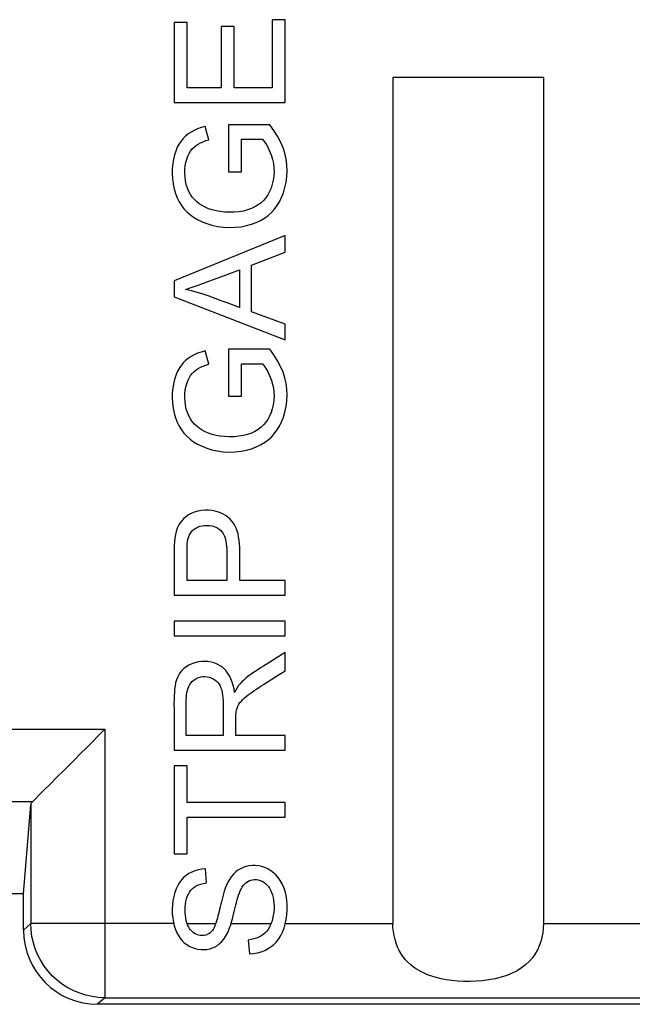
# Model space of a CAD drawing. Units: millimetres. Extents: x -33 to 34.3, y -24.9 to 24.1.
# Drawn here: x -7.7 to -1, y -18.9 to -8.3 of the extents above; entities that cross this region are included whole.
import ezdxf

# ---------------------------------------------------------------- set-up
doc = ezdxf.new("R2010")
doc.units = ezdxf.units.MM
doc.header["$LTSCALE"] = 16.335
doc.layers.get('0').update_dxf_attribs({"linetype": 'CONTINUOUS'})
doc.layers.add('ASSI', color=7, linetype='CONTINUOUS')

msp = doc.modelspace()

# ---------------------------------------------------------------- linework, layer by layer
at = {"color": 7, "linetype": 'CONTINUOUS'}
for p, q in [((-5.993, -8.316), (-5.993, -9.182)), ((-5.852, -8.316), (-5.993, -8.316)), ((-5.852, -9.023), (-5.852, -8.316)), ((-5.484, -8.361), (-5.484, -9.023)), ((-5.343, -8.361), (-5.484, -8.361)), ((-5.343, -9.023), (-5.343, -8.361)), ((-4.793, -8.287), (-4.934, -8.287)), ((-4.934, -8.287), (-4.934, -9.023)), ((-4.793, -9.182), (-4.793, -8.287)), ((-2.006, -8.909), (-3.631, -8.909)), ((-3.631, -8.909), (-3.631, -18.038)), ((-2.006, -8.909), (-2.006, -18.038)), ((-5.484, -9.023), (-5.852, -9.023)), ((-4.934, -9.023), (-5.343, -9.023)), ((-5.993, -9.182), (-4.793, -9.182)), ((-5.618, -9.582), (-5.657, -9.438)), ((-5.405, -9.42), (-5.405, -9.928)), ((-4.96, -9.42), (-5.405, -9.42)), ((-5.264, -9.576), (-5.039, -9.576)), ((-5.264, -9.928), (-5.264, -9.576)), ((-5.405, -9.928), (-5.264, -9.928)), ((-4.793, -10.615), (-5.993, -11.104)), ((-4.793, -10.796), (-4.793, -10.615)), ((-5.157, -10.935), (-4.793, -10.796)), ((-5.157, -11.44), (-5.157, -10.935)), ((-5.286, -10.984), (-5.286, -11.393)), ((-5.993, -11.104), (-5.993, -11.278)), ((-5.993, -11.278), (-4.793, -11.739)), ((-5.286, -11.393), (-5.42, -11.343)), ((-4.793, -11.57), (-5.157, -11.44)), ((-4.793, -11.739), (-4.793, -11.57)), ((-5.618, -12.003), (-5.657, -11.86)), ((-4.96, -11.842), (-5.405, -11.842)), ((-5.405, -11.842), (-5.405, -12.35)), ((-5.264, -11.998), (-5.039, -11.998)), ((-5.264, -12.35), (-5.264, -11.998)), ((-5.405, -12.35), (-5.264, -12.35)), ((-5.993, -14.091), (-5.993, -14.185)), ((-5.852, -14.336), (-5.852, -14.109)), ((-5.993, -14.185), (-5.993, -14.495)), ((-5.283, -14.336), (-5.283, -14.194)), ((-5.423, -14.336), (-5.852, -14.336)), ((-4.793, -14.336), (-5.283, -14.336)), ((-4.793, -14.495), (-4.793, -14.336)), ((-5.993, -14.495), (-4.793, -14.495)), ((-4.793, -14.775), (-5.993, -14.775)), ((-5.993, -14.775), (-5.993, -14.934)), ((-4.793, -14.934), (-4.793, -14.775)), ((-5.993, -14.934), (-4.793, -14.934)), ((-4.793, -15.31), (-4.793, -15.112)), ((-5.026, -15.458), (-4.886, -15.369)), ((-4.886, -15.369), (-4.793, -15.31)), ((-5.993, -15.742), (-5.993, -16.168)), ((-5.326, -15.869), (-5.326, -15.851)), ((-5.326, -16.008), (-5.326, -15.869)), ((-5.464, -16.008), (-5.861, -16.008)), ((-4.793, -16.008), (-5.326, -16.008)), ((-4.793, -16.168), (-4.793, -16.008)), ((-5.993, -16.168), (-4.793, -16.168)), ((-7.173, -16.374), (-7.062, -16.263)), ((-5.852, -16.335), (-5.993, -16.335)), ((-5.993, -16.335), (-5.993, -17.285)), ((-5.852, -16.731), (-5.852, -16.335)), ((-7.42, -16.622), (-7.313, -16.515)), ((-7.522, -16.724), (-7.42, -16.622)), ((-7.619, -17.716), (-7.54, -16.756)), ((-4.793, -16.731), (-5.852, -16.731)), ((-4.793, -16.89), (-4.793, -16.731)), ((-5.852, -16.89), (-4.793, -16.89)), ((-5.852, -17.285), (-5.852, -16.89)), ((-5.993, -17.285), (-5.852, -17.285)), ((-5.643, -17.599), (-5.655, -17.446)), ((-7.619, -17.716), (-11.518, -17.716)), ((-7.619, -18.109), (-7.619, -17.716)), ((-5.354, -17.954), (-5.34, -17.893)), ((-5.192, -18.216), (-5.179, -18.365)), ((0.932, -18.909), (-6.819, -18.909))]:
    msp.add_line(p, q, dxfattribs=at)
at = {"color": 250, "linetype": 'CONTINUOUS'}
for p, q in [((-9.55, -15.941), (-6.74, -15.941)), ((-6.74, -15.941), (-6.74, -18.838)), ((-7.522, -16.724), (-9.23, -16.724)), ((-7.54, -16.756), (-7.54, -18.038)), ((-7.54, -18.038), (-7.619, -18.109)), ((-5.998, -18.038), (-7.54, -18.038)), ((-5.853, -18.038), (-5.544, -18.038)), ((-5.378, -18.038), (-4.946, -18.038)), ((-4.792, -18.038), (-3.631, -18.038)), ((-2.006, -18.038), (-0.541, -18.038)), ((-6.74, -18.838), (-6.819, -18.909)), ((-6.74, -18.838), (0.853, -18.838))]:
    msp.add_line(p, q, dxfattribs=at)
at = {"color": 7, "linetype": 'CONTINUOUS'}
for points in [[(-5.657, -9.438), (-5.7, -9.45), (-5.739, -9.465), (-5.776, -9.481), (-5.81, -9.499), (-5.841, -9.519), (-5.869, -9.542), (-5.895, -9.568), (-5.918, -9.596), (-5.939, -9.628), (-5.958, -9.664), (-5.975, -9.704), (-5.989, -9.746), (-6, -9.792), (-6.008, -9.84), (-6.012, -9.891), (-6.013, -9.946), (-6.01, -10.002), (-6.003, -10.057), (-5.992, -10.11), (-5.976, -10.161), (-5.958, -10.208), (-5.937, -10.251), (-5.913, -10.29), (-5.886, -10.326), (-5.855, -10.359), (-5.82, -10.39), (-5.782, -10.418), (-5.739, -10.444), (-5.691, -10.467), (-5.64, -10.487), (-5.584, -10.504), (-5.524, -10.518), (-5.462, -10.526), (-5.398, -10.529), (-5.332, -10.527), (-5.269, -10.521), (-5.211, -10.509)], [(-5.211, -10.509), (-5.156, -10.493), (-5.106, -10.474), (-5.06, -10.452), (-5.017, -10.427), (-4.979, -10.398), (-4.943, -10.367), (-4.912, -10.333), (-4.883, -10.294), (-4.856, -10.252), (-4.832, -10.205), (-4.812, -10.154), (-4.796, -10.098), (-4.783, -10.039), (-4.775, -9.978), (-4.773, -9.916), (-4.776, -9.853), (-4.784, -9.79), (-4.798, -9.728), (-4.817, -9.668), (-4.843, -9.606), (-4.876, -9.545), (-4.915, -9.483), (-4.96, -9.42)], [(-5.796, -10.201), (-5.816, -10.172), (-5.834, -10.139), (-5.849, -10.104), (-5.861, -10.066), (-5.87, -10.025), (-5.875, -9.983), (-5.877, -9.941), (-5.877, -9.901), (-5.873, -9.862), (-5.866, -9.826), (-5.857, -9.792), (-5.845, -9.76), (-5.831, -9.732), (-5.815, -9.706), (-5.797, -9.682), (-5.778, -9.662), (-5.756, -9.644), (-5.733, -9.629), (-5.707, -9.615), (-5.68, -9.603), (-5.65, -9.592), (-5.618, -9.582)], [(-5.039, -9.576), (-5.02, -9.6), (-5.002, -9.627), (-4.985, -9.656), (-4.969, -9.688), (-4.954, -9.721), (-4.942, -9.757), (-4.931, -9.796), (-4.921, -9.837), (-4.916, -9.88), (-4.914, -9.926), (-4.917, -9.974), (-4.923, -10.02), (-4.933, -10.063), (-4.946, -10.104), (-4.963, -10.142), (-4.981, -10.177), (-5.003, -10.208), (-5.027, -10.236), (-5.054, -10.262), (-5.085, -10.286), (-5.12, -10.306), (-5.158, -10.324), (-5.2, -10.339), (-5.245, -10.351), (-5.294, -10.359), (-5.346, -10.364), (-5.397, -10.365), (-5.446, -10.363), (-5.494, -10.358), (-5.539, -10.35), (-5.582, -10.34), (-5.621, -10.326), (-5.658, -10.311), (-5.691, -10.293), (-5.722, -10.273), (-5.749, -10.251), (-5.774, -10.227), (-5.796, -10.201)], [(-5.487, -11.06), (-5.421, -11.035), (-5.286, -10.984)], [(-5.869, -11.196), (-5.807, -11.176), (-5.745, -11.155), (-5.681, -11.133), (-5.617, -11.109), (-5.487, -11.06)], [(-5.614, -11.27), (-5.678, -11.248), (-5.742, -11.229), (-5.805, -11.211), (-5.869, -11.196)], [(-5.42, -11.343), (-5.486, -11.319), (-5.614, -11.27)], [(-5.657, -11.86), (-5.7, -11.872), (-5.739, -11.886), (-5.776, -11.903), (-5.81, -11.921), (-5.841, -11.941), (-5.869, -11.964), (-5.895, -11.989), (-5.918, -12.018), (-5.939, -12.05), (-5.958, -12.086), (-5.975, -12.126), (-5.989, -12.168), (-6, -12.214), (-6.008, -12.262), (-6.012, -12.313), (-6.013, -12.368), (-6.01, -12.424), (-6.003, -12.479), (-5.992, -12.532), (-5.976, -12.583), (-5.958, -12.63), (-5.937, -12.672), (-5.913, -12.711), (-5.886, -12.748), (-5.855, -12.781), (-5.82, -12.812), (-5.782, -12.84), (-5.739, -12.866), (-5.691, -12.889), (-5.64, -12.909), (-5.584, -12.926), (-5.524, -12.939), (-5.462, -12.948), (-5.398, -12.951), (-5.332, -12.949), (-5.269, -12.942), (-5.211, -12.931)], [(-5.211, -12.931), (-5.156, -12.915), (-5.106, -12.896), (-5.06, -12.874), (-5.017, -12.848), (-4.979, -12.82), (-4.943, -12.789), (-4.912, -12.754), (-4.883, -12.716), (-4.856, -12.673), (-4.832, -12.626), (-4.812, -12.576), (-4.796, -12.52), (-4.783, -12.46), (-4.775, -12.399), (-4.773, -12.338), (-4.776, -12.274), (-4.784, -12.212), (-4.798, -12.15), (-4.817, -12.089), (-4.843, -12.028), (-4.876, -11.966), (-4.915, -11.904), (-4.96, -11.842)], [(-5.039, -11.998), (-5.02, -12.022), (-5.002, -12.049), (-4.985, -12.078), (-4.969, -12.11), (-4.954, -12.143), (-4.942, -12.179), (-4.931, -12.218), (-4.921, -12.258), (-4.916, -12.301), (-4.914, -12.348), (-4.917, -12.396), (-4.923, -12.442), (-4.933, -12.485), (-4.946, -12.526), (-4.963, -12.564), (-4.981, -12.599), (-5.003, -12.63), (-5.027, -12.658), (-5.054, -12.684), (-5.085, -12.708), (-5.12, -12.728), (-5.158, -12.746), (-5.2, -12.761), (-5.245, -12.773), (-5.294, -12.781), (-5.346, -12.786), (-5.397, -12.787), (-5.446, -12.785), (-5.494, -12.78), (-5.539, -12.772), (-5.582, -12.761), (-5.621, -12.748), (-5.658, -12.732), (-5.691, -12.715), (-5.722, -12.695), (-5.749, -12.673), (-5.774, -12.649), (-5.796, -12.623)], [(-5.796, -12.623), (-5.816, -12.594), (-5.834, -12.561), (-5.849, -12.525), (-5.861, -12.488), (-5.87, -12.447), (-5.875, -12.405), (-5.877, -12.363), (-5.877, -12.323), (-5.873, -12.284), (-5.866, -12.248), (-5.857, -12.214), (-5.845, -12.182), (-5.831, -12.153), (-5.815, -12.127), (-5.797, -12.104), (-5.778, -12.084), (-5.756, -12.066), (-5.733, -12.051), (-5.707, -12.037), (-5.68, -12.025), (-5.65, -12.013), (-5.618, -12.003)], [(-5.283, -14.194), (-5.282, -14.105), (-5.283, -14.062), (-5.283, -14.02), (-5.284, -13.98), (-5.286, -13.941), (-5.29, -13.903), (-5.296, -13.868), (-5.303, -13.834), (-5.312, -13.802), (-5.324, -13.772), (-5.337, -13.744), (-5.351, -13.719), (-5.368, -13.697), (-5.387, -13.677), (-5.408, -13.658), (-5.431, -13.641), (-5.456, -13.626), (-5.484, -13.612), (-5.515, -13.599), (-5.548, -13.589), (-5.584, -13.583), (-5.622, -13.579), (-5.661, -13.578), (-5.7, -13.582), (-5.738, -13.589), (-5.775, -13.6), (-5.808, -13.613), (-5.839, -13.63), (-5.867, -13.649), (-5.891, -13.67), (-5.911, -13.692), (-5.93, -13.717), (-5.946, -13.744), (-5.959, -13.774), (-5.97, -13.807), (-5.978, -13.842), (-5.985, -13.88), (-5.989, -13.919), (-5.992, -13.96), (-5.993, -14.002), (-5.993, -14.046), (-5.993, -14.091)], [(-5.852, -14.022), (-5.852, -13.995), (-5.851, -13.968), (-5.85, -13.943), (-5.848, -13.918), (-5.845, -13.894), (-5.839, -13.872), (-5.831, -13.851), (-5.821, -13.832), (-5.808, -13.815), (-5.793, -13.799), (-5.776, -13.784), (-5.757, -13.772), (-5.736, -13.761), (-5.714, -13.752), (-5.689, -13.747), (-5.662, -13.743), (-5.636, -13.742), (-5.611, -13.744), (-5.585, -13.748), (-5.562, -13.754), (-5.541, -13.763), (-5.521, -13.773), (-5.503, -13.785), (-5.488, -13.799), (-5.475, -13.814), (-5.463, -13.831), (-5.453, -13.85), (-5.445, -13.871), (-5.438, -13.892), (-5.433, -13.915), (-5.429, -13.94), (-5.426, -13.965), (-5.424, -13.992), (-5.424, -14.019), (-5.423, -14.048), (-5.423, -14.077), (-5.423, -14.106), (-5.423, -14.336)], [(-5.852, -14.109), (-5.852, -14.079), (-5.852, -14.022)], [(-4.793, -15.112), (-5.028, -15.261), (-5.059, -15.28), (-5.088, -15.299), (-5.117, -15.318), (-5.145, -15.336), (-5.171, -15.355), (-5.196, -15.373), (-5.219, -15.392), (-5.241, -15.412), (-5.261, -15.431), (-5.279, -15.45), (-5.296, -15.471), (-5.312, -15.495), (-5.326, -15.52), (-5.34, -15.546)], [(-5.34, -15.546), (-5.346, -15.506), (-5.355, -15.468), (-5.366, -15.432), (-5.379, -15.398), (-5.394, -15.367), (-5.411, -15.339), (-5.43, -15.313), (-5.452, -15.291), (-5.475, -15.27), (-5.501, -15.253), (-5.529, -15.238), (-5.56, -15.225), (-5.592, -15.217), (-5.626, -15.211), (-5.661, -15.209), (-5.697, -15.21), (-5.734, -15.216), (-5.769, -15.224), (-5.802, -15.236), (-5.834, -15.251), (-5.862, -15.269), (-5.887, -15.287), (-5.908, -15.308), (-5.927, -15.331), (-5.943, -15.356), (-5.956, -15.382), (-5.967, -15.41), (-5.976, -15.441), (-5.982, -15.474), (-5.987, -15.508), (-5.99, -15.544), (-5.992, -15.581), (-5.993, -15.62), (-5.994, -15.66), (-5.993, -15.742)], [(-5.861, -15.652), (-5.861, -15.624), (-5.86, -15.597), (-5.858, -15.57), (-5.854, -15.546), (-5.849, -15.522), (-5.842, -15.499), (-5.834, -15.479), (-5.824, -15.46), (-5.813, -15.443), (-5.8, -15.428), (-5.784, -15.414), (-5.767, -15.401), (-5.748, -15.391), (-5.728, -15.383), (-5.706, -15.377), (-5.684, -15.374), (-5.661, -15.373), (-5.636, -15.375), (-5.613, -15.38), (-5.591, -15.387), (-5.571, -15.397), (-5.552, -15.409), (-5.535, -15.422), (-5.52, -15.438), (-5.507, -15.455), (-5.496, -15.475), (-5.487, -15.497), (-5.479, -15.521), (-5.473, -15.546), (-5.469, -15.573), (-5.466, -15.601), (-5.464, -15.63), (-5.464, -15.66)], [(-5.32, -15.736), (-5.313, -15.714), (-5.305, -15.692), (-5.294, -15.672), (-5.282, -15.654), (-5.267, -15.637), (-5.251, -15.62), (-5.234, -15.604), (-5.214, -15.588), (-5.194, -15.572), (-5.172, -15.556), (-5.15, -15.54), (-5.127, -15.524), (-5.103, -15.508), (-5.078, -15.492), (-5.053, -15.475), (-5.026, -15.458)], [(-5.861, -16.008), (-5.861, -15.71), (-5.861, -15.652)], [(-5.464, -15.66), (-5.463, -15.723), (-5.463, -15.756), (-5.464, -16.008)], [(-5.326, -15.851), (-5.326, -15.816), (-5.326, -15.799), (-5.325, -15.783), (-5.324, -15.767), (-5.322, -15.751), (-5.32, -15.736)], [(-7.062, -16.263), (-7.003, -16.204), (-6.94, -16.142), (-6.875, -16.077), (-6.808, -16.01), (-6.74, -15.941)], [(-7.313, -16.515), (-7.27, -16.471), (-7.173, -16.374)], [(-5.151, -17.412), (-5.184, -17.415), (-5.217, -17.422), (-5.248, -17.433), (-5.277, -17.446), (-5.304, -17.462), (-5.329, -17.482), (-5.353, -17.505), (-5.375, -17.532), (-5.395, -17.561), (-5.412, -17.591), (-5.427, -17.624), (-5.44, -17.656), (-5.451, -17.687), (-5.459, -17.717), (-5.467, -17.746), (-5.475, -17.775), (-5.482, -17.803), (-5.489, -17.83), (-5.495, -17.856), (-5.501, -17.882), (-5.507, -17.907), (-5.513, -17.932), (-5.519, -17.955), (-5.525, -17.978), (-5.531, -18), (-5.538, -18.021), (-5.545, -18.041), (-5.552, -18.061), (-5.56, -18.079), (-5.569, -18.096), (-5.58, -18.112), (-5.591, -18.126), (-5.604, -18.138), (-5.619, -18.148), (-5.635, -18.156), (-5.652, -18.162), (-5.671, -18.166), (-5.691, -18.167), (-5.711, -18.166), (-5.729, -18.163), (-5.748, -18.157), (-5.766, -18.148), (-5.783, -18.137), (-5.799, -18.123), (-5.814, -18.107), (-5.827, -18.09), (-5.839, -18.071), (-5.848, -18.05), (-5.856, -18.028), (-5.862, -18.003), (-5.867, -17.977), (-5.87, -17.95), (-5.872, -17.921), (-5.872, -17.892), (-5.872, -17.861), (-5.869, -17.829), (-5.865, -17.799)], [(-5.179, -18.365), (-5.134, -18.361), (-5.092, -18.354), (-5.052, -18.343), (-5.014, -18.327), (-4.978, -18.308), (-4.945, -18.286), (-4.915, -18.262), (-4.888, -18.234), (-4.863, -18.203), (-4.841, -18.168), (-4.822, -18.13), (-4.806, -18.088), (-4.793, -18.043), (-4.784, -17.994), (-4.777, -17.944), (-4.774, -17.891), (-4.773, -17.837), (-4.777, -17.785), (-4.784, -17.736), (-4.795, -17.69), (-4.81, -17.648), (-4.827, -17.609), (-4.847, -17.573), (-4.869, -17.541), (-4.894, -17.513), (-4.92, -17.489), (-4.949, -17.468), (-4.98, -17.449), (-5.013, -17.434), (-5.047, -17.423), (-5.081, -17.415), (-5.116, -17.412), (-5.151, -17.412)], [(-5.655, -17.446), (-5.695, -17.45), (-5.733, -17.457), (-5.769, -17.468), (-5.803, -17.482), (-5.835, -17.499), (-5.864, -17.519), (-5.89, -17.542), (-5.913, -17.567), (-5.935, -17.596), (-5.954, -17.628), (-5.971, -17.664), (-5.985, -17.702), (-5.997, -17.745), (-6.005, -17.79), (-6.011, -17.836), (-6.013, -17.883), (-6.012, -17.932), (-6.008, -17.978), (-6.001, -18.021), (-5.991, -18.062), (-5.979, -18.101), (-5.964, -18.136), (-5.947, -18.168), (-5.927, -18.197), (-5.906, -18.223), (-5.883, -18.245), (-5.857, -18.265), (-5.829, -18.282), (-5.799, -18.296), (-5.767, -18.307), (-5.735, -18.315), (-5.702, -18.319), (-5.669, -18.319), (-5.638, -18.316)], [(-5.865, -17.799), (-5.858, -17.771), (-5.85, -17.745), (-5.839, -17.72), (-5.827, -17.698), (-5.812, -17.679), (-5.795, -17.661), (-5.775, -17.645), (-5.753, -17.631), (-5.729, -17.62), (-5.703, -17.611), (-5.674, -17.604), (-5.643, -17.599)], [(-5.34, -17.893), (-5.325, -17.836), (-5.318, -17.809), (-5.311, -17.782), (-5.304, -17.757), (-5.297, -17.732), (-5.288, -17.708), (-5.279, -17.686), (-5.269, -17.665), (-5.258, -17.645), (-5.246, -17.627), (-5.233, -17.611), (-5.218, -17.598), (-5.202, -17.587), (-5.185, -17.577), (-5.166, -17.57), (-5.147, -17.566), (-5.126, -17.564), (-5.105, -17.564), (-5.084, -17.567), (-5.063, -17.573), (-5.043, -17.581), (-5.024, -17.592), (-5.006, -17.605), (-4.99, -17.62), (-4.975, -17.637), (-4.962, -17.657), (-4.951, -17.679), (-4.94, -17.703), (-4.932, -17.729), (-4.925, -17.756), (-4.919, -17.785), (-4.916, -17.815), (-4.914, -17.848), (-4.914, -17.882), (-4.916, -17.916), (-4.922, -17.951), (-4.929, -17.985)], [(-5.638, -18.316), (-5.607, -18.31), (-5.578, -18.301), (-5.551, -18.288), (-5.525, -18.273), (-5.501, -18.254), (-5.478, -18.232), (-5.457, -18.207), (-5.437, -18.179), (-5.421, -18.149), (-5.406, -18.117), (-5.393, -18.084), (-5.381, -18.051), (-5.372, -18.018), (-5.363, -17.985), (-5.354, -17.954)], [(-4.929, -17.985), (-4.939, -18.018), (-4.951, -18.048), (-4.964, -18.076), (-4.979, -18.101), (-4.996, -18.123), (-5.014, -18.142), (-5.034, -18.159), (-5.056, -18.174), (-5.079, -18.186), (-5.104, -18.196), (-5.131, -18.204), (-5.161, -18.211), (-5.192, -18.216)], [(-2.006, -18.038), (-2.008, -18.088), (-2.013, -18.137), (-2.022, -18.185), (-2.035, -18.232), (-2.051, -18.278), (-2.071, -18.322), (-2.096, -18.365), (-2.125, -18.407), (-2.159, -18.446), (-2.199, -18.483), (-2.243, -18.517), (-2.291, -18.547), (-2.344, -18.574), (-2.402, -18.598), (-2.463, -18.617), (-2.527, -18.633), (-2.594, -18.646), (-2.663, -18.655), (-2.731, -18.66), (-2.8, -18.662), (-2.867, -18.662), (-2.932, -18.658), (-2.994, -18.652), (-3.054, -18.644), (-3.11, -18.633), (-3.163, -18.62), (-3.212, -18.606), (-3.257, -18.59), (-3.299, -18.571), (-3.338, -18.552), (-3.375, -18.531), (-3.408, -18.508), (-3.439, -18.483), (-3.468, -18.456), (-3.495, -18.428), (-3.519, -18.397), (-3.542, -18.364), (-3.563, -18.328), (-3.581, -18.291), (-3.596, -18.251), (-3.608, -18.21), (-3.618, -18.168), (-3.625, -18.125), (-3.63, -18.082), (-3.631, -18.038)]]:
    msp.add_lwpolyline(points, dxfattribs=at)
at = {"color": 250, "linetype": 'CONTINUOUS'}
msp.add_lwpolyline([(-6.74, -18.838), (-6.809, -18.835), (-6.878, -18.826), (-6.945, -18.811), (-7.012, -18.79), (-7.077, -18.763), (-7.139, -18.731), (-7.198, -18.694), (-7.253, -18.651), (-7.305, -18.604), (-7.352, -18.553), (-7.395, -18.497), (-7.432, -18.438), (-7.464, -18.377), (-7.491, -18.312), (-7.512, -18.245), (-7.528, -18.177), (-7.537, -18.108), (-7.54, -18.038)], dxfattribs=at)
at = {"color": 7, "linetype": 'CONTINUOUS'}
for centre, major_axis, ratio, start_param, end_param in [((-6.74, -16.759), (0.8, 0), 0.212557, 2.932153, 3.124139), ((-6.818, -18.109), (0.595, 0.535), 0.999724, 2.408924, 3.979446)]:
    msp.add_ellipse(centre, major_axis=major_axis, ratio=ratio, start_param=start_param, end_param=end_param, dxfattribs=at)
at = {"layer": 'ASSI', "color": 7, "linetype": 'CONTINUOUS'}
for p, q in [((-5.993, -8.316), (-5.993, -9.182)), ((-5.852, -8.316), (-5.993, -8.316)), ((-5.852, -9.023), (-5.852, -8.316)), ((-5.484, -8.361), (-5.484, -9.023)), ((-5.343, -8.361), (-5.484, -8.361)), ((-5.343, -9.023), (-5.343, -8.361)), ((-4.793, -8.287), (-4.934, -8.287)), ((-4.934, -8.287), (-4.934, -9.023)), ((-4.793, -9.182), (-4.793, -8.287)), ((-2.006, -8.909), (-3.631, -8.909)), ((-3.631, -8.909), (-3.631, -18.038)), ((-2.006, -8.909), (-2.006, -18.038)), ((-5.484, -9.023), (-5.852, -9.023)), ((-4.934, -9.023), (-5.343, -9.023)), ((-5.993, -9.182), (-4.793, -9.182)), ((-5.618, -9.582), (-5.657, -9.438)), ((-5.405, -9.42), (-5.405, -9.928)), ((-4.96, -9.42), (-5.405, -9.42)), ((-5.264, -9.576), (-5.039, -9.576)), ((-5.264, -9.928), (-5.264, -9.576)), ((-5.405, -9.928), (-5.264, -9.928)), ((-4.793, -10.615), (-5.993, -11.104)), ((-4.793, -10.796), (-4.793, -10.615)), ((-5.157, -10.935), (-4.793, -10.796)), ((-5.157, -11.44), (-5.157, -10.935)), ((-5.286, -10.984), (-5.286, -11.393)), ((-5.993, -11.104), (-5.993, -11.278)), ((-5.993, -11.278), (-4.793, -11.739)), ((-5.286, -11.393), (-5.42, -11.343)), ((-4.793, -11.57), (-5.157, -11.44)), ((-4.793, -11.739), (-4.793, -11.57)), ((-5.618, -12.003), (-5.657, -11.86)), ((-4.96, -11.842), (-5.405, -11.842)), ((-5.405, -11.842), (-5.405, -12.35)), ((-5.264, -11.998), (-5.039, -11.998)), ((-5.264, -12.35), (-5.264, -11.998)), ((-5.405, -12.35), (-5.264, -12.35)), ((-5.993, -14.091), (-5.993, -14.185)), ((-5.852, -14.336), (-5.852, -14.109)), ((-5.993, -14.185), (-5.993, -14.495)), ((-5.283, -14.336), (-5.283, -14.194)), ((-5.423, -14.336), (-5.852, -14.336)), ((-4.793, -14.336), (-5.283, -14.336)), ((-4.793, -14.495), (-4.793, -14.336)), ((-5.993, -14.495), (-4.793, -14.495)), ((-4.793, -14.775), (-5.993, -14.775)), ((-5.993, -14.775), (-5.993, -14.934)), ((-4.793, -14.934), (-4.793, -14.775)), ((-5.993, -14.934), (-4.793, -14.934)), ((-4.793, -15.31), (-4.793, -15.112)), ((-5.026, -15.458), (-4.886, -15.369)), ((-4.886, -15.369), (-4.793, -15.31)), ((-5.993, -15.742), (-5.993, -16.168)), ((-5.326, -15.869), (-5.326, -15.851)), ((-5.326, -16.008), (-5.326, -15.869)), ((-5.464, -16.008), (-5.861, -16.008)), ((-4.793, -16.008), (-5.326, -16.008)), ((-4.793, -16.168), (-4.793, -16.008)), ((-5.993, -16.168), (-4.793, -16.168)), ((-7.173, -16.374), (-7.062, -16.263)), ((-5.852, -16.335), (-5.993, -16.335)), ((-5.993, -16.335), (-5.993, -17.285)), ((-5.852, -16.731), (-5.852, -16.335)), ((-7.42, -16.622), (-7.313, -16.515)), ((-7.522, -16.724), (-7.42, -16.622)), ((-7.619, -17.716), (-7.54, -16.756)), ((-4.793, -16.731), (-5.852, -16.731)), ((-4.793, -16.89), (-4.793, -16.731)), ((-5.852, -16.89), (-4.793, -16.89)), ((-5.852, -17.285), (-5.852, -16.89)), ((-5.993, -17.285), (-5.852, -17.285)), ((-5.643, -17.599), (-5.655, -17.446)), ((-7.619, -17.716), (-11.518, -17.716)), ((-7.619, -18.109), (-7.619, -17.716)), ((-5.354, -17.954), (-5.34, -17.893)), ((-5.192, -18.216), (-5.179, -18.365)), ((0.932, -18.909), (-6.819, -18.909))]:
    msp.add_line(p, q, dxfattribs=at)
at = {"layer": 'ASSI', "color": 250, "linetype": 'CONTINUOUS'}
for p, q in [((-9.55, -15.941), (-6.74, -15.941)), ((-6.74, -15.941), (-6.74, -18.838)), ((-7.522, -16.724), (-9.23, -16.724)), ((-7.54, -16.756), (-7.54, -18.038)), ((-7.54, -18.038), (-7.619, -18.109)), ((-5.998, -18.038), (-7.54, -18.038)), ((-5.853, -18.038), (-5.544, -18.038)), ((-5.378, -18.038), (-4.946, -18.038)), ((-4.792, -18.038), (-3.631, -18.038)), ((-2.006, -18.038), (-0.541, -18.038)), ((-6.74, -18.838), (-6.819, -18.909)), ((-6.74, -18.838), (0.853, -18.838))]:
    msp.add_line(p, q, dxfattribs=at)
at = {"layer": 'ASSI', "color": 7, "linetype": 'CONTINUOUS'}
for points in [[(-5.657, -9.438), (-5.7, -9.45), (-5.739, -9.465), (-5.776, -9.481), (-5.81, -9.499), (-5.841, -9.519), (-5.869, -9.542), (-5.895, -9.568), (-5.918, -9.596), (-5.939, -9.628), (-5.958, -9.664), (-5.975, -9.704), (-5.989, -9.746), (-6, -9.792), (-6.008, -9.84), (-6.012, -9.891), (-6.013, -9.946), (-6.01, -10.002), (-6.003, -10.057), (-5.992, -10.11), (-5.976, -10.161), (-5.958, -10.208), (-5.937, -10.251), (-5.913, -10.29), (-5.886, -10.326), (-5.855, -10.359), (-5.82, -10.39), (-5.782, -10.418), (-5.739, -10.444), (-5.691, -10.467), (-5.64, -10.487), (-5.584, -10.504), (-5.524, -10.518), (-5.462, -10.526), (-5.398, -10.529), (-5.332, -10.527), (-5.269, -10.521), (-5.211, -10.509)], [(-5.211, -10.509), (-5.156, -10.493), (-5.106, -10.474), (-5.06, -10.452), (-5.017, -10.427), (-4.979, -10.398), (-4.943, -10.367), (-4.912, -10.333), (-4.883, -10.294), (-4.856, -10.252), (-4.832, -10.205), (-4.812, -10.154), (-4.796, -10.098), (-4.783, -10.039), (-4.775, -9.978), (-4.773, -9.916), (-4.776, -9.853), (-4.784, -9.79), (-4.798, -9.728), (-4.817, -9.668), (-4.843, -9.606), (-4.876, -9.545), (-4.915, -9.483), (-4.96, -9.42)], [(-5.796, -10.201), (-5.816, -10.172), (-5.834, -10.139), (-5.849, -10.104), (-5.861, -10.066), (-5.87, -10.025), (-5.875, -9.983), (-5.877, -9.941), (-5.877, -9.901), (-5.873, -9.862), (-5.866, -9.826), (-5.857, -9.792), (-5.845, -9.76), (-5.831, -9.732), (-5.815, -9.706), (-5.797, -9.682), (-5.778, -9.662), (-5.756, -9.644), (-5.733, -9.629), (-5.707, -9.615), (-5.68, -9.603), (-5.65, -9.592), (-5.618, -9.582)], [(-5.039, -9.576), (-5.02, -9.6), (-5.002, -9.627), (-4.985, -9.656), (-4.969, -9.688), (-4.954, -9.721), (-4.942, -9.757), (-4.931, -9.796), (-4.921, -9.837), (-4.916, -9.88), (-4.914, -9.926), (-4.917, -9.974), (-4.923, -10.02), (-4.933, -10.063), (-4.946, -10.104), (-4.963, -10.142), (-4.981, -10.177), (-5.003, -10.208), (-5.027, -10.236), (-5.054, -10.262), (-5.085, -10.286), (-5.12, -10.306), (-5.158, -10.324), (-5.2, -10.339), (-5.245, -10.351), (-5.294, -10.359), (-5.346, -10.364), (-5.397, -10.365), (-5.446, -10.363), (-5.494, -10.358), (-5.539, -10.35), (-5.582, -10.34), (-5.621, -10.326), (-5.658, -10.311), (-5.691, -10.293), (-5.722, -10.273), (-5.749, -10.251), (-5.774, -10.227), (-5.796, -10.201)], [(-5.487, -11.06), (-5.421, -11.035), (-5.286, -10.984)], [(-5.869, -11.196), (-5.807, -11.176), (-5.745, -11.155), (-5.681, -11.133), (-5.617, -11.109), (-5.487, -11.06)], [(-5.614, -11.27), (-5.678, -11.248), (-5.742, -11.229), (-5.805, -11.211), (-5.869, -11.196)], [(-5.42, -11.343), (-5.486, -11.319), (-5.614, -11.27)], [(-5.657, -11.86), (-5.7, -11.872), (-5.739, -11.886), (-5.776, -11.903), (-5.81, -11.921), (-5.841, -11.941), (-5.869, -11.964), (-5.895, -11.989), (-5.918, -12.018), (-5.939, -12.05), (-5.958, -12.086), (-5.975, -12.126), (-5.989, -12.168), (-6, -12.214), (-6.008, -12.262), (-6.012, -12.313), (-6.013, -12.368), (-6.01, -12.424), (-6.003, -12.479), (-5.992, -12.532), (-5.976, -12.583), (-5.958, -12.63), (-5.937, -12.672), (-5.913, -12.711), (-5.886, -12.748), (-5.855, -12.781), (-5.82, -12.812), (-5.782, -12.84), (-5.739, -12.866), (-5.691, -12.889), (-5.64, -12.909), (-5.584, -12.926), (-5.524, -12.939), (-5.462, -12.948), (-5.398, -12.951), (-5.332, -12.949), (-5.269, -12.942), (-5.211, -12.931)], [(-5.211, -12.931), (-5.156, -12.915), (-5.106, -12.896), (-5.06, -12.874), (-5.017, -12.848), (-4.979, -12.82), (-4.943, -12.789), (-4.912, -12.754), (-4.883, -12.716), (-4.856, -12.673), (-4.832, -12.626), (-4.812, -12.576), (-4.796, -12.52), (-4.783, -12.46), (-4.775, -12.399), (-4.773, -12.338), (-4.776, -12.274), (-4.784, -12.212), (-4.798, -12.15), (-4.817, -12.089), (-4.843, -12.028), (-4.876, -11.966), (-4.915, -11.904), (-4.96, -11.842)], [(-5.039, -11.998), (-5.02, -12.022), (-5.002, -12.049), (-4.985, -12.078), (-4.969, -12.11), (-4.954, -12.143), (-4.942, -12.179), (-4.931, -12.218), (-4.921, -12.258), (-4.916, -12.301), (-4.914, -12.348), (-4.917, -12.396), (-4.923, -12.442), (-4.933, -12.485), (-4.946, -12.526), (-4.963, -12.564), (-4.981, -12.599), (-5.003, -12.63), (-5.027, -12.658), (-5.054, -12.684), (-5.085, -12.708), (-5.12, -12.728), (-5.158, -12.746), (-5.2, -12.761), (-5.245, -12.773), (-5.294, -12.781), (-5.346, -12.786), (-5.397, -12.787), (-5.446, -12.785), (-5.494, -12.78), (-5.539, -12.772), (-5.582, -12.761), (-5.621, -12.748), (-5.658, -12.732), (-5.691, -12.715), (-5.722, -12.695), (-5.749, -12.673), (-5.774, -12.649), (-5.796, -12.623)], [(-5.796, -12.623), (-5.816, -12.594), (-5.834, -12.561), (-5.849, -12.525), (-5.861, -12.488), (-5.87, -12.447), (-5.875, -12.405), (-5.877, -12.363), (-5.877, -12.323), (-5.873, -12.284), (-5.866, -12.248), (-5.857, -12.214), (-5.845, -12.182), (-5.831, -12.153), (-5.815, -12.127), (-5.797, -12.104), (-5.778, -12.084), (-5.756, -12.066), (-5.733, -12.051), (-5.707, -12.037), (-5.68, -12.025), (-5.65, -12.013), (-5.618, -12.003)], [(-5.283, -14.194), (-5.282, -14.105), (-5.283, -14.062), (-5.283, -14.02), (-5.284, -13.98), (-5.286, -13.941), (-5.29, -13.903), (-5.296, -13.868), (-5.303, -13.834), (-5.312, -13.802), (-5.324, -13.772), (-5.337, -13.744), (-5.351, -13.719), (-5.368, -13.697), (-5.387, -13.677), (-5.408, -13.658), (-5.431, -13.641), (-5.456, -13.626), (-5.484, -13.612), (-5.515, -13.599), (-5.548, -13.589), (-5.584, -13.583), (-5.622, -13.579), (-5.661, -13.578), (-5.7, -13.582), (-5.738, -13.589), (-5.775, -13.6), (-5.808, -13.613), (-5.839, -13.63), (-5.867, -13.649), (-5.891, -13.67), (-5.911, -13.692), (-5.93, -13.717), (-5.946, -13.744), (-5.959, -13.774), (-5.97, -13.807), (-5.978, -13.842), (-5.985, -13.88), (-5.989, -13.919), (-5.992, -13.96), (-5.993, -14.002), (-5.993, -14.046), (-5.993, -14.091)], [(-5.852, -14.022), (-5.852, -13.995), (-5.851, -13.968), (-5.85, -13.943), (-5.848, -13.918), (-5.845, -13.894), (-5.839, -13.872), (-5.831, -13.851), (-5.821, -13.832), (-5.808, -13.815), (-5.793, -13.799), (-5.776, -13.784), (-5.757, -13.772), (-5.736, -13.761), (-5.714, -13.752), (-5.689, -13.747), (-5.662, -13.743), (-5.636, -13.742), (-5.611, -13.744), (-5.585, -13.748), (-5.562, -13.754), (-5.541, -13.763), (-5.521, -13.773), (-5.503, -13.785), (-5.488, -13.799), (-5.475, -13.814), (-5.463, -13.831), (-5.453, -13.85), (-5.445, -13.871), (-5.438, -13.892), (-5.433, -13.915), (-5.429, -13.94), (-5.426, -13.965), (-5.424, -13.992), (-5.424, -14.019), (-5.423, -14.048), (-5.423, -14.077), (-5.423, -14.106), (-5.423, -14.336)], [(-5.852, -14.109), (-5.852, -14.079), (-5.852, -14.022)], [(-4.793, -15.112), (-5.028, -15.261), (-5.059, -15.28), (-5.088, -15.299), (-5.117, -15.318), (-5.145, -15.336), (-5.171, -15.355), (-5.196, -15.373), (-5.219, -15.392), (-5.241, -15.412), (-5.261, -15.431), (-5.279, -15.45), (-5.296, -15.471), (-5.312, -15.495), (-5.326, -15.52), (-5.34, -15.546)], [(-5.34, -15.546), (-5.346, -15.506), (-5.355, -15.468), (-5.366, -15.432), (-5.379, -15.398), (-5.394, -15.367), (-5.411, -15.339), (-5.43, -15.313), (-5.452, -15.291), (-5.475, -15.27), (-5.501, -15.253), (-5.529, -15.238), (-5.56, -15.225), (-5.592, -15.217), (-5.626, -15.211), (-5.661, -15.209), (-5.697, -15.21), (-5.734, -15.216), (-5.769, -15.224), (-5.802, -15.236), (-5.834, -15.251), (-5.862, -15.269), (-5.887, -15.287), (-5.908, -15.308), (-5.927, -15.331), (-5.943, -15.356), (-5.956, -15.382), (-5.967, -15.41), (-5.976, -15.441), (-5.982, -15.474), (-5.987, -15.508), (-5.99, -15.544), (-5.992, -15.581), (-5.993, -15.62), (-5.994, -15.66), (-5.993, -15.742)], [(-5.861, -15.652), (-5.861, -15.624), (-5.86, -15.597), (-5.858, -15.57), (-5.854, -15.546), (-5.849, -15.522), (-5.842, -15.499), (-5.834, -15.479), (-5.824, -15.46), (-5.813, -15.443), (-5.8, -15.428), (-5.784, -15.414), (-5.767, -15.401), (-5.748, -15.391), (-5.728, -15.383), (-5.706, -15.377), (-5.684, -15.374), (-5.661, -15.373), (-5.636, -15.375), (-5.613, -15.38), (-5.591, -15.387), (-5.571, -15.397), (-5.552, -15.409), (-5.535, -15.422), (-5.52, -15.438), (-5.507, -15.455), (-5.496, -15.475), (-5.487, -15.497), (-5.479, -15.521), (-5.473, -15.546), (-5.469, -15.573), (-5.466, -15.601), (-5.464, -15.63), (-5.464, -15.66)], [(-5.32, -15.736), (-5.313, -15.714), (-5.305, -15.692), (-5.294, -15.672), (-5.282, -15.654), (-5.267, -15.637), (-5.251, -15.62), (-5.234, -15.604), (-5.214, -15.588), (-5.194, -15.572), (-5.172, -15.556), (-5.15, -15.54), (-5.127, -15.524), (-5.103, -15.508), (-5.078, -15.492), (-5.053, -15.475), (-5.026, -15.458)], [(-5.861, -16.008), (-5.861, -15.71), (-5.861, -15.652)], [(-5.464, -15.66), (-5.463, -15.723), (-5.463, -15.756), (-5.464, -16.008)], [(-5.326, -15.851), (-5.326, -15.816), (-5.326, -15.799), (-5.325, -15.783), (-5.324, -15.767), (-5.322, -15.751), (-5.32, -15.736)], [(-7.062, -16.263), (-7.003, -16.204), (-6.94, -16.142), (-6.875, -16.077), (-6.808, -16.01), (-6.74, -15.941)], [(-7.313, -16.515), (-7.27, -16.471), (-7.173, -16.374)], [(-5.151, -17.412), (-5.184, -17.415), (-5.217, -17.422), (-5.248, -17.433), (-5.277, -17.446), (-5.304, -17.462), (-5.329, -17.482), (-5.353, -17.505), (-5.375, -17.532), (-5.395, -17.561), (-5.412, -17.591), (-5.427, -17.624), (-5.44, -17.656), (-5.451, -17.687), (-5.459, -17.717), (-5.467, -17.746), (-5.475, -17.775), (-5.482, -17.803), (-5.489, -17.83), (-5.495, -17.856), (-5.501, -17.882), (-5.507, -17.907), (-5.513, -17.932), (-5.519, -17.955), (-5.525, -17.978), (-5.531, -18), (-5.538, -18.021), (-5.545, -18.041), (-5.552, -18.061), (-5.56, -18.079), (-5.569, -18.096), (-5.58, -18.112), (-5.591, -18.126), (-5.604, -18.138), (-5.619, -18.148), (-5.635, -18.156), (-5.652, -18.162), (-5.671, -18.166), (-5.691, -18.167), (-5.711, -18.166), (-5.729, -18.163), (-5.748, -18.157), (-5.766, -18.148), (-5.783, -18.137), (-5.799, -18.123), (-5.814, -18.107), (-5.827, -18.09), (-5.839, -18.071), (-5.848, -18.05), (-5.856, -18.028), (-5.862, -18.003), (-5.867, -17.977), (-5.87, -17.95), (-5.872, -17.921), (-5.872, -17.892), (-5.872, -17.861), (-5.869, -17.829), (-5.865, -17.799)], [(-5.179, -18.365), (-5.134, -18.361), (-5.092, -18.354), (-5.052, -18.343), (-5.014, -18.327), (-4.978, -18.308), (-4.945, -18.286), (-4.915, -18.262), (-4.888, -18.234), (-4.863, -18.203), (-4.841, -18.168), (-4.822, -18.13), (-4.806, -18.088), (-4.793, -18.043), (-4.784, -17.994), (-4.777, -17.944), (-4.774, -17.891), (-4.773, -17.837), (-4.777, -17.785), (-4.784, -17.736), (-4.795, -17.69), (-4.81, -17.648), (-4.827, -17.609), (-4.847, -17.573), (-4.869, -17.541), (-4.894, -17.513), (-4.92, -17.489), (-4.949, -17.468), (-4.98, -17.449), (-5.013, -17.434), (-5.047, -17.423), (-5.081, -17.415), (-5.116, -17.412), (-5.151, -17.412)], [(-5.655, -17.446), (-5.695, -17.45), (-5.733, -17.457), (-5.769, -17.468), (-5.803, -17.482), (-5.835, -17.499), (-5.864, -17.519), (-5.89, -17.542), (-5.913, -17.567), (-5.935, -17.596), (-5.954, -17.628), (-5.971, -17.664), (-5.985, -17.702), (-5.997, -17.745), (-6.005, -17.79), (-6.011, -17.836), (-6.013, -17.883), (-6.012, -17.932), (-6.008, -17.978), (-6.001, -18.021), (-5.991, -18.062), (-5.979, -18.101), (-5.964, -18.136), (-5.947, -18.168), (-5.927, -18.197), (-5.906, -18.223), (-5.883, -18.245), (-5.857, -18.265), (-5.829, -18.282), (-5.799, -18.296), (-5.767, -18.307), (-5.735, -18.315), (-5.702, -18.319), (-5.669, -18.319), (-5.638, -18.316)], [(-5.865, -17.799), (-5.858, -17.771), (-5.85, -17.745), (-5.839, -17.72), (-5.827, -17.698), (-5.812, -17.679), (-5.795, -17.661), (-5.775, -17.645), (-5.753, -17.631), (-5.729, -17.62), (-5.703, -17.611), (-5.674, -17.604), (-5.643, -17.599)], [(-5.34, -17.893), (-5.325, -17.836), (-5.318, -17.809), (-5.311, -17.782), (-5.304, -17.757), (-5.297, -17.732), (-5.288, -17.708), (-5.279, -17.686), (-5.269, -17.665), (-5.258, -17.645), (-5.246, -17.627), (-5.233, -17.611), (-5.218, -17.598), (-5.202, -17.587), (-5.185, -17.577), (-5.166, -17.57), (-5.147, -17.566), (-5.126, -17.564), (-5.105, -17.564), (-5.084, -17.567), (-5.063, -17.573), (-5.043, -17.581), (-5.024, -17.592), (-5.006, -17.605), (-4.99, -17.62), (-4.975, -17.637), (-4.962, -17.657), (-4.951, -17.679), (-4.94, -17.703), (-4.932, -17.729), (-4.925, -17.756), (-4.919, -17.785), (-4.916, -17.815), (-4.914, -17.848), (-4.914, -17.882), (-4.916, -17.916), (-4.922, -17.951), (-4.929, -17.985)], [(-5.638, -18.316), (-5.607, -18.31), (-5.578, -18.301), (-5.551, -18.288), (-5.525, -18.273), (-5.501, -18.254), (-5.478, -18.232), (-5.457, -18.207), (-5.437, -18.179), (-5.421, -18.149), (-5.406, -18.117), (-5.393, -18.084), (-5.381, -18.051), (-5.372, -18.018), (-5.363, -17.985), (-5.354, -17.954)], [(-4.929, -17.985), (-4.939, -18.018), (-4.951, -18.048), (-4.964, -18.076), (-4.979, -18.101), (-4.996, -18.123), (-5.014, -18.142), (-5.034, -18.159), (-5.056, -18.174), (-5.079, -18.186), (-5.104, -18.196), (-5.131, -18.204), (-5.161, -18.211), (-5.192, -18.216)], [(-2.006, -18.038), (-2.008, -18.088), (-2.013, -18.137), (-2.022, -18.185), (-2.035, -18.232), (-2.051, -18.278), (-2.071, -18.322), (-2.096, -18.365), (-2.125, -18.407), (-2.159, -18.446), (-2.199, -18.483), (-2.243, -18.517), (-2.291, -18.547), (-2.344, -18.574), (-2.402, -18.598), (-2.463, -18.617), (-2.527, -18.633), (-2.594, -18.646), (-2.663, -18.655), (-2.731, -18.66), (-2.8, -18.662), (-2.867, -18.662), (-2.932, -18.658), (-2.994, -18.652), (-3.054, -18.644), (-3.11, -18.633), (-3.163, -18.62), (-3.212, -18.606), (-3.257, -18.59), (-3.299, -18.571), (-3.338, -18.552), (-3.375, -18.531), (-3.408, -18.508), (-3.439, -18.483), (-3.468, -18.456), (-3.495, -18.428), (-3.519, -18.397), (-3.542, -18.364), (-3.563, -18.328), (-3.581, -18.291), (-3.596, -18.251), (-3.608, -18.21), (-3.618, -18.168), (-3.625, -18.125), (-3.63, -18.082), (-3.631, -18.038)]]:
    msp.add_lwpolyline(points, dxfattribs=at)
at = {"layer": 'ASSI', "color": 250, "linetype": 'CONTINUOUS'}
msp.add_lwpolyline([(-6.74, -18.838), (-6.809, -18.835), (-6.878, -18.826), (-6.945, -18.811), (-7.012, -18.79), (-7.077, -18.763), (-7.139, -18.731), (-7.198, -18.694), (-7.253, -18.651), (-7.305, -18.604), (-7.352, -18.553), (-7.395, -18.497), (-7.432, -18.438), (-7.464, -18.377), (-7.491, -18.312), (-7.512, -18.245), (-7.528, -18.177), (-7.537, -18.108), (-7.54, -18.038)], dxfattribs=at)
at = {"layer": 'ASSI', "color": 7, "linetype": 'CONTINUOUS'}
for centre, major_axis, ratio, start_param, end_param in [((-6.74, -16.759), (0.8, 0), 0.212557, 2.932153, 3.124139), ((-6.818, -18.109), (0.595, 0.535), 0.999724, 2.408924, 3.979446)]:
    msp.add_ellipse(centre, major_axis=major_axis, ratio=ratio, start_param=start_param, end_param=end_param, dxfattribs=at)

doc.saveas('drawing.dxf')
